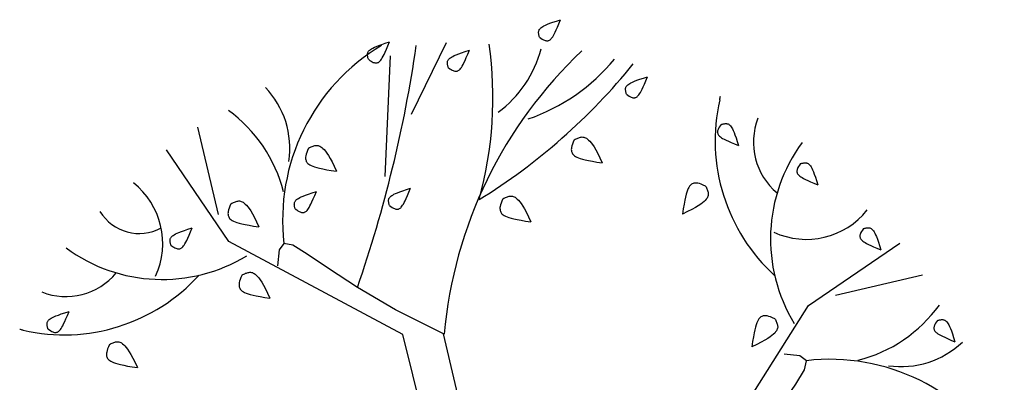
# Model space of a CAD drawing. Units: millimetres. Extents: x 205389 to 466477, y -64076 to 95525.
# Drawn here: x 223434 to 224188, y -29275 to -28998 of the extents above; entities that cross this region are included whole.
import ezdxf

# ---------------------------------------------------------------- set-up
doc = ezdxf.new("R2010")
doc.units = ezdxf.units.MM
doc.header["$LTSCALE"] = 100
doc.header["$MEASUREMENT"] = 0
doc.layers.add('CAY', color=94, linetype='CONTINUOUS')

# ---------------------------------------------------------------- blocks, each defined once
blk = doc.blocks.new('A$C279134A6')
at = {"layer": 'CAY', "linetype": 'Continuous'}
for p, q in [((333.14, 760.24), (359.9, 815.03)), ((313.08, 712.49), (317.12, 804.75)), ((185.45, 683.31), (169.64, 750.19)), ((637.12, 613.59), (707.23, 661.45)), ((657.8, 621.49), (724.68, 637.3)), ((542.66, 463.81), (637.12, 613.59))]:
    blk.add_line(p, q, dxfattribs=at)
for points in [[(431.16, 819.12), (431.03, 819.65), (430.9, 820.18), (430.78, 820.7), (430.69, 821.21), (430.61, 821.7), (430.56, 822.19), (430.53, 822.67), (430.54, 823.13), (430.59, 823.58), (430.68, 824.02), (430.83, 824.46), (431.06, 824.89), (431.36, 825.33), (431.77, 825.78), (432.28, 826.24), (432.91, 826.71), (433.68, 827.21), (434.64, 827.74), (435.84, 828.33), (437.34, 828.97), (439.19, 829.69), (441.45, 830.5), (444.18, 831.41), (447.42, 832.44)], [(431.16, 819.12), (432.34, 818.3), (433.34, 817.65), (434.21, 817.15), (434.94, 816.8), (435.58, 816.56), (436.14, 816.41), (436.64, 816.34), (437.11, 816.33), (437.56, 816.36), (438, 816.44), (438.44, 816.58), (438.88, 816.78), (439.33, 817.08), (439.79, 817.46), (440.27, 817.96), (440.77, 818.57), (441.3, 819.33), (441.87, 820.26), (442.51, 821.42), (443.23, 822.87), (444.07, 824.64), (445.03, 826.8), (446.14, 829.38), (447.42, 832.44)], [(300.11, 802.13), (299.97, 802.67), (299.85, 803.19), (299.73, 803.71), (299.63, 804.22), (299.56, 804.72), (299.51, 805.2), (299.48, 805.68), (299.49, 806.14), (299.53, 806.59), (299.63, 807.03), (299.78, 807.47), (300, 807.9), (300.31, 808.34), (300.72, 808.79), (301.23, 809.25), (301.86, 809.72), (302.63, 810.22), (303.59, 810.76), (304.79, 811.34), (306.29, 811.98), (308.14, 812.7), (310.4, 813.51), (313.12, 814.42), (316.37, 815.45)], [(300.11, 802.13), (301.29, 801.31), (302.29, 800.66), (303.15, 800.16), (303.89, 799.81), (304.53, 799.57), (305.09, 799.42), (305.59, 799.36), (306.05, 799.34), (306.5, 799.37), (306.95, 799.45), (307.39, 799.59), (307.83, 799.8), (308.28, 800.09), (308.74, 800.48), (309.22, 800.97), (309.72, 801.59), (310.24, 802.34), (310.82, 803.27), (311.45, 804.43), (312.18, 805.88), (313.01, 807.65), (313.98, 809.81), (315.09, 812.39), (316.37, 815.45)], [(361.29, 795.78), (361.16, 796.32), (361.03, 796.84), (360.91, 797.36), (360.82, 797.87), (360.74, 798.37), (360.69, 798.85), (360.66, 799.33), (360.67, 799.79), (360.72, 800.24), (360.81, 800.68), (360.96, 801.12), (361.19, 801.55), (361.49, 801.99), (361.9, 802.44), (362.41, 802.9), (363.04, 803.37), (363.81, 803.87), (364.77, 804.41), (365.97, 804.99), (367.47, 805.63), (369.32, 806.35), (371.58, 807.16), (374.31, 808.07), (377.55, 809.1)], [(361.29, 795.78), (362.47, 794.96), (363.47, 794.31), (364.33, 793.81), (365.07, 793.46), (365.71, 793.22), (366.27, 793.07), (366.77, 793.01), (367.24, 792.99), (367.69, 793.02), (368.13, 793.1), (368.57, 793.24), (369.01, 793.45), (369.46, 793.74), (369.92, 794.13), (370.4, 794.62), (370.9, 795.24), (371.43, 795.99), (372, 796.92), (372.64, 798.08), (373.36, 799.53), (374.2, 801.3), (375.16, 803.46), (376.27, 806.04), (377.55, 809.1)], [(497.76, 775.48), (497.62, 776.02), (497.49, 776.54), (497.38, 777.06), (497.28, 777.57), (497.21, 778.07), (497.15, 778.55), (497.13, 779.03), (497.14, 779.49), (497.18, 779.94), (497.28, 780.38), (497.43, 780.82), (497.65, 781.25), (497.96, 781.69), (498.36, 782.14), (498.88, 782.6), (499.51, 783.07), (500.28, 783.57), (501.24, 784.11), (502.44, 784.69), (503.94, 785.33), (505.79, 786.05), (508.05, 786.86), (510.77, 787.78), (514.02, 788.81)], [(497.76, 775.48), (498.94, 774.66), (499.94, 774.01), (500.8, 773.52), (501.54, 773.16), (502.18, 772.92), (502.74, 772.77), (503.24, 772.71), (503.7, 772.69), (504.15, 772.72), (504.6, 772.8), (505.04, 772.94), (505.48, 773.15), (505.93, 773.44), (506.39, 773.83), (506.87, 774.32), (507.37, 774.94), (507.89, 775.69), (508.47, 776.62), (509.1, 777.79), (509.83, 779.23), (510.66, 781), (511.63, 783.16), (512.74, 785.74), (514.02, 788.81)], [(570.36, 752.3), (569.53, 751.12), (568.88, 750.11), (568.39, 749.25), (568.03, 748.52), (567.79, 747.88), (567.65, 747.32), (567.58, 746.82), (567.57, 746.35), (567.6, 745.9), (567.68, 745.46), (567.81, 745.02), (568.02, 744.57), (568.31, 744.13), (568.7, 743.66), (569.2, 743.19), (569.81, 742.69), (570.56, 742.16), (571.5, 741.59), (572.66, 740.95), (574.1, 740.23), (575.88, 739.39), (578.03, 738.43), (580.62, 737.32), (583.68, 736.04)], [(570.36, 752.3), (570.89, 752.43), (571.42, 752.56), (571.94, 752.68), (572.44, 752.77), (572.94, 752.85), (573.43, 752.9), (573.9, 752.93), (574.37, 752.92), (574.82, 752.87), (575.26, 752.78), (575.69, 752.63), (576.13, 752.4), (576.57, 752.1), (577.01, 751.69), (577.47, 751.18), (577.95, 750.55), (578.45, 749.78), (578.98, 748.82), (579.56, 747.62), (580.21, 746.12), (580.93, 744.27), (581.74, 742.01), (582.65, 739.28), (583.68, 736.04)], [(457.88, 740.61), (457.08, 738.75), (456.48, 737.18), (456.04, 735.86), (455.76, 734.74), (455.61, 733.79), (455.58, 732.98), (455.62, 732.28), (455.74, 731.63), (455.91, 731.02), (456.14, 730.43), (456.46, 729.86), (456.87, 729.31), (457.4, 728.77), (458.07, 728.25), (458.89, 727.74), (459.88, 727.23), (461.06, 726.72), (462.48, 726.21), (464.21, 725.69), (466.3, 725.16), (468.79, 724.62), (471.75, 724.06), (475.24, 723.47), (479.31, 722.85)], [(457.88, 740.61), (458.58, 740.95), (459.27, 741.28), (459.94, 741.58), (460.62, 741.86), (461.28, 742.11), (461.94, 742.32), (462.58, 742.49), (463.22, 742.61), (463.86, 742.68), (464.49, 742.67), (465.13, 742.59), (465.8, 742.4), (466.49, 742.11), (467.22, 741.68), (468, 741.11), (468.83, 740.37), (469.74, 739.46), (470.72, 738.3), (471.81, 736.84), (473.01, 735.02), (474.35, 732.78), (475.83, 730.04), (477.48, 726.75), (479.31, 722.85)], [(326.61, 591.55), (193.35, 662.62), (145.49, 732.73)], [(254.35, 734.17), (253.55, 732.32), (252.94, 730.75), (252.51, 729.42), (252.23, 728.3), (252.08, 727.36), (252.04, 726.55), (252.09, 725.84), (252.21, 725.19), (252.38, 724.58), (252.61, 723.99), (252.92, 723.43), (253.34, 722.88), (253.87, 722.34), (254.53, 721.82), (255.35, 721.3), (256.34, 720.79), (257.52, 720.28), (258.95, 719.77), (260.68, 719.26), (262.76, 718.73), (265.26, 718.19), (268.22, 717.62), (271.71, 717.03), (275.78, 716.42)], [(254.35, 734.17), (255.04, 734.52), (255.73, 734.84), (256.41, 735.15), (257.08, 735.43), (257.75, 735.67), (258.4, 735.88), (259.05, 736.05), (259.69, 736.17), (260.32, 736.24), (260.96, 736.24), (261.6, 736.15), (262.26, 735.97), (262.95, 735.67), (263.68, 735.24), (264.46, 734.67), (265.3, 733.94), (266.2, 733.02), (267.19, 731.86), (268.28, 730.41), (269.48, 728.59), (270.81, 726.34), (272.3, 723.61), (273.95, 720.32), (275.78, 716.42)], [(631.15, 722.27), (630.32, 721.09), (629.67, 720.08), (629.18, 719.22), (628.82, 718.49), (628.58, 717.85), (628.44, 717.29), (628.37, 716.79), (628.36, 716.32), (628.39, 715.87), (628.46, 715.43), (628.6, 714.99), (628.81, 714.54), (629.1, 714.1), (629.49, 713.63), (629.98, 713.16), (630.6, 712.66), (631.35, 712.13), (632.28, 711.56), (633.45, 710.92), (634.89, 710.2), (636.67, 709.36), (638.82, 708.4), (641.4, 707.29), (644.47, 706.01)], [(631.15, 722.27), (631.68, 722.4), (632.2, 722.53), (632.72, 722.65), (633.23, 722.74), (633.73, 722.82), (634.22, 722.87), (634.69, 722.9), (635.15, 722.89), (635.6, 722.84), (636.04, 722.75), (636.48, 722.6), (636.92, 722.37), (637.35, 722.07), (637.8, 721.66), (638.26, 721.15), (638.74, 720.52), (639.24, 719.75), (639.77, 718.79), (640.35, 717.59), (640.99, 716.09), (641.71, 714.24), (642.52, 711.98), (643.44, 709.25), (644.47, 706.01)], [(316.25, 690.18), (316.11, 690.71), (315.98, 691.24), (315.87, 691.75), (315.77, 692.26), (315.69, 692.76), (315.64, 693.25), (315.62, 693.72), (315.63, 694.19), (315.67, 694.64), (315.76, 695.08), (315.92, 695.51), (316.14, 695.95), (316.45, 696.39), (316.85, 696.83), (317.36, 697.29), (317.99, 697.77), (318.77, 698.27), (319.72, 698.8), (320.92, 699.38), (322.42, 700.03), (324.28, 700.75), (326.54, 701.56), (329.26, 702.47), (332.5, 703.5)], [(316.25, 690.18), (317.42, 689.35), (318.43, 688.7), (319.29, 688.21), (320.03, 687.85), (320.66, 687.61), (321.22, 687.47), (321.72, 687.4), (322.19, 687.39), (322.64, 687.42), (323.09, 687.49), (323.53, 687.63), (323.97, 687.84), (324.42, 688.13), (324.88, 688.52), (325.36, 689.02), (325.85, 689.63), (326.38, 690.38), (326.95, 691.31), (327.59, 692.48), (328.32, 693.92), (329.15, 695.7), (330.11, 697.85), (331.22, 700.44), (332.5, 703.5)], [(558.44, 705.13), (556.59, 705.93), (555.02, 706.53), (553.69, 706.97), (552.57, 707.25), (551.63, 707.4), (550.82, 707.44), (550.11, 707.39), (549.46, 707.27), (548.85, 707.1), (548.26, 706.87), (547.69, 706.55), (547.14, 706.14), (546.61, 705.61), (546.08, 704.94), (545.57, 704.12), (545.06, 703.14), (544.55, 701.95), (544.04, 700.53), (543.52, 698.8), (543, 696.72), (542.45, 694.22), (541.89, 691.26), (541.3, 687.77), (540.68, 683.7)], [(558.44, 705.13), (558.78, 704.43), (559.11, 703.75), (559.41, 703.07), (559.69, 702.39), (559.94, 701.73), (560.15, 701.07), (560.32, 700.43), (560.44, 699.79), (560.51, 699.15), (560.51, 698.52), (560.42, 697.88), (560.24, 697.21), (559.94, 696.52), (559.51, 695.79), (558.94, 695.01), (558.2, 694.18), (557.29, 693.27), (556.13, 692.29), (554.68, 691.2), (552.86, 690), (550.61, 688.66), (547.87, 687.18), (544.59, 685.53), (540.68, 683.7)], [(244.05, 687.63), (243.91, 688.16), (243.78, 688.68), (243.67, 689.2), (243.57, 689.71), (243.49, 690.21), (243.44, 690.7), (243.42, 691.17), (243.43, 691.63), (243.47, 692.08), (243.56, 692.52), (243.72, 692.96), (243.94, 693.4), (244.25, 693.83), (244.65, 694.28), (245.16, 694.74), (245.79, 695.22), (246.56, 695.72), (247.52, 696.25), (248.72, 696.83), (250.22, 697.48), (252.07, 698.2), (254.33, 699), (257.06, 699.92), (260.3, 700.95)], [(244.05, 687.63), (245.22, 686.8), (246.23, 686.15), (247.09, 685.66), (247.83, 685.3), (248.46, 685.06), (249.02, 684.92), (249.52, 684.85), (249.99, 684.84), (250.44, 684.87), (250.88, 684.94), (251.32, 685.08), (251.77, 685.29), (252.22, 685.58), (252.68, 685.97), (253.15, 686.46), (253.65, 687.08), (254.18, 687.83), (254.75, 688.76), (255.39, 689.93), (256.12, 691.37), (256.95, 693.15), (257.91, 695.3), (259.02, 697.88), (260.3, 700.95)], [(403.22, 695.44), (402.42, 693.59), (401.81, 692.02), (401.38, 690.69), (401.1, 689.57), (400.95, 688.63), (400.91, 687.82), (400.96, 687.11), (401.08, 686.46), (401.25, 685.85), (401.48, 685.26), (401.8, 684.69), (402.21, 684.14), (402.74, 683.61), (403.41, 683.09), (404.23, 682.57), (405.21, 682.06), (406.4, 681.55), (407.82, 681.04), (409.55, 680.53), (411.63, 680), (414.13, 679.45), (417.09, 678.89), (420.58, 678.3), (424.65, 677.69)], [(403.22, 695.44), (403.92, 695.78), (404.6, 696.11), (405.28, 696.42), (405.95, 696.7), (406.62, 696.94), (407.27, 697.15), (407.92, 697.32), (408.56, 697.44), (409.19, 697.51), (409.83, 697.51), (410.47, 697.42), (411.13, 697.24), (411.83, 696.94), (412.56, 696.51), (413.34, 695.94), (414.17, 695.21), (415.08, 694.29), (416.06, 693.13), (417.15, 691.68), (418.35, 689.86), (419.69, 687.61), (421.17, 684.87), (422.82, 681.59), (424.65, 677.69)], [(194.9, 691.63), (194.1, 689.78), (193.49, 688.2), (193.06, 686.88), (192.78, 685.76), (192.63, 684.82), (192.59, 684.01), (192.64, 683.3), (192.76, 682.65), (192.93, 682.04), (193.16, 681.45), (193.47, 680.88), (193.89, 680.33), (194.42, 679.8), (195.08, 679.27), (195.9, 678.76), (196.89, 678.25), (198.07, 677.74), (199.5, 677.23), (201.23, 676.71), (203.31, 676.18), (205.81, 675.64), (208.77, 675.08), (212.26, 674.49), (216.33, 673.87)], [(194.9, 691.63), (195.59, 691.97), (196.28, 692.3), (196.96, 692.6), (197.63, 692.88), (198.3, 693.13), (198.95, 693.34), (199.6, 693.51), (200.24, 693.63), (200.87, 693.7), (201.51, 693.69), (202.15, 693.61), (202.81, 693.43), (203.5, 693.13), (204.24, 692.7), (205.01, 692.13), (205.85, 691.39), (206.75, 690.48), (207.74, 689.32), (208.83, 687.86), (210.03, 686.04), (211.36, 683.8), (212.85, 681.06), (214.5, 677.77), (216.33, 673.87)], [(148.92, 659.8), (148.78, 660.34), (148.65, 660.86), (148.54, 661.38), (148.44, 661.89), (148.36, 662.39), (148.31, 662.87), (148.29, 663.35), (148.3, 663.81), (148.34, 664.26), (148.44, 664.7), (148.59, 665.14), (148.81, 665.57), (149.12, 666.01), (149.52, 666.46), (150.03, 666.92), (150.67, 667.39), (151.44, 667.89), (152.39, 668.43), (153.6, 669.01), (155.09, 669.65), (156.95, 670.37), (159.21, 671.18), (161.93, 672.09), (165.17, 673.12)], [(148.92, 659.8), (150.09, 658.98), (151.1, 658.33), (151.96, 657.83), (152.7, 657.48), (153.34, 657.24), (153.89, 657.09), (154.39, 657.03), (154.86, 657.01), (155.31, 657.04), (155.76, 657.12), (156.2, 657.26), (156.64, 657.47), (157.09, 657.76), (157.55, 658.15), (158.03, 658.64), (158.52, 659.26), (159.05, 660.01), (159.62, 660.94), (160.26, 662.1), (160.99, 663.55), (161.82, 665.32), (162.78, 667.48), (163.89, 670.06), (165.17, 673.12)], [(679.4, 672.59), (678.57, 671.41), (677.92, 670.41), (677.43, 669.54), (677.07, 668.81), (676.83, 668.17), (676.69, 667.61), (676.62, 667.11), (676.61, 666.64), (676.64, 666.19), (676.72, 665.75), (676.85, 665.31), (677.06, 664.87), (677.35, 664.42), (677.74, 663.96), (678.24, 663.48), (678.85, 662.98), (679.6, 662.45), (680.54, 661.88), (681.7, 661.24), (683.14, 660.52), (684.92, 659.68), (687.07, 658.72), (689.66, 657.61), (692.72, 656.33)], [(679.4, 672.59), (679.93, 672.72), (680.46, 672.85), (680.97, 672.97), (681.48, 673.06), (681.98, 673.14), (682.47, 673.19), (682.94, 673.22), (683.41, 673.21), (683.86, 673.16), (684.3, 673.07), (684.73, 672.92), (685.17, 672.69), (685.61, 672.39), (686.05, 671.98), (686.51, 671.47), (686.99, 670.84), (687.49, 670.07), (688.02, 669.11), (688.6, 667.91), (689.25, 666.41), (689.97, 664.56), (690.78, 662.3), (691.69, 659.57), (692.72, 656.33)], [(358.2, 591.72), (320.98, 610.4), (291.74, 627.48), (269.52, 642.02), (253.38, 653.1), (242.35, 659.78), (235.49, 661.13), (231.84, 656.23), (230.45, 644.14)], [(203.37, 637.08), (202.56, 635.22), (201.96, 633.65), (201.52, 632.33), (201.24, 631.21), (201.09, 630.26), (201.06, 629.45), (201.11, 628.74), (201.22, 628.1), (201.39, 627.49), (201.62, 626.9), (201.94, 626.33), (202.35, 625.78), (202.88, 625.24), (203.55, 624.72), (204.37, 624.21), (205.36, 623.7), (206.54, 623.19), (207.97, 622.68), (209.69, 622.16), (211.78, 621.63), (214.27, 621.09), (217.24, 620.53), (220.72, 619.94), (224.79, 619.32)], [(203.37, 637.08), (204.06, 637.42), (204.75, 637.75), (205.43, 638.05), (206.1, 638.33), (206.76, 638.58), (207.42, 638.79), (208.07, 638.96), (208.7, 639.08), (209.34, 639.14), (209.97, 639.14), (210.61, 639.06), (211.28, 638.87), (211.97, 638.58), (212.7, 638.15), (213.48, 637.57), (214.31, 636.84), (215.22, 635.92), (216.21, 634.77), (217.29, 633.31), (218.49, 631.49), (219.83, 629.25), (221.31, 626.51), (222.96, 623.22), (224.79, 619.32)], [(54.64, 595.87), (54.5, 596.4), (54.38, 596.92), (54.26, 597.44), (54.16, 597.95), (54.09, 598.45), (54.04, 598.93), (54.01, 599.41), (54.02, 599.87), (54.07, 600.32), (54.16, 600.76), (54.31, 601.2), (54.54, 601.63), (54.84, 602.07), (55.25, 602.52), (55.76, 602.98), (56.39, 603.46), (57.16, 603.95), (58.12, 604.49), (59.32, 605.07), (60.82, 605.71), (62.67, 606.43), (64.93, 607.24), (67.65, 608.16), (70.9, 609.19)], [(54.64, 595.87), (55.82, 595.04), (56.82, 594.39), (57.68, 593.9), (58.42, 593.54), (59.06, 593.3), (59.62, 593.16), (60.12, 593.09), (60.58, 593.08), (61.04, 593.1), (61.48, 593.18), (61.92, 593.32), (62.36, 593.53), (62.81, 593.82), (63.27, 594.21), (63.75, 594.7), (64.25, 595.32), (64.77, 596.07), (65.35, 597), (65.99, 598.17), (66.71, 599.61), (67.55, 601.38), (68.51, 603.54), (69.62, 606.12), (70.9, 609.19)], [(611.57, 603.57), (609.72, 604.37), (608.15, 604.98), (606.82, 605.41), (605.7, 605.69), (604.76, 605.84), (603.95, 605.88), (603.24, 605.83), (602.59, 605.72), (601.98, 605.55), (601.39, 605.31), (600.82, 605), (600.27, 604.58), (599.74, 604.05), (599.22, 603.39), (598.7, 602.57), (598.19, 601.58), (597.68, 600.4), (597.17, 598.97), (596.66, 597.25), (596.13, 595.16), (595.58, 592.67), (595.02, 589.7), (594.43, 586.21), (593.82, 582.15)], [(611.57, 603.57), (611.91, 602.88), (612.24, 602.19), (612.55, 601.51), (612.83, 600.84), (613.07, 600.18), (613.28, 599.52), (613.45, 598.87), (613.57, 598.23), (613.64, 597.6), (613.64, 596.97), (613.55, 596.32), (613.37, 595.66), (613.07, 594.97), (612.64, 594.24), (612.07, 593.46), (611.34, 592.62), (610.42, 591.72), (609.26, 590.73), (607.81, 589.65), (605.99, 588.44), (603.74, 587.11), (601, 585.62), (597.72, 583.98), (593.82, 582.15)], [(736.1, 602.26), (735.27, 601.09), (734.62, 600.08), (734.13, 599.22), (733.77, 598.48), (733.53, 597.85), (733.39, 597.29), (733.32, 596.79), (733.31, 596.32), (733.33, 595.87), (733.41, 595.43), (733.55, 594.98), (733.76, 594.54), (734.05, 594.09), (734.44, 593.63), (734.93, 593.15), (735.55, 592.66), (736.3, 592.13), (737.23, 591.56), (738.4, 590.92), (739.84, 590.19), (741.61, 589.36), (743.77, 588.4), (746.35, 587.29), (749.42, 586.01)], [(736.1, 602.26), (736.63, 602.4), (737.15, 602.53), (737.67, 602.64), (738.18, 602.74), (738.68, 602.82), (739.16, 602.87), (739.64, 602.89), (740.1, 602.88), (740.55, 602.84), (740.99, 602.75), (741.43, 602.59), (741.86, 602.37), (742.3, 602.06), (742.75, 601.66), (743.21, 601.15), (743.69, 600.52), (744.18, 599.75), (744.72, 598.79), (745.3, 597.59), (745.94, 596.09), (746.66, 594.24), (747.47, 591.98), (748.39, 589.25), (749.42, 586.01)], [(356.89, 469.03), (326.61, 591.55)], [(382.56, 486.75), (357.78, 591.94)], [(101.81, 583.95), (101.01, 582.09), (100.4, 580.52), (99.97, 579.19), (99.69, 578.08), (99.54, 577.13), (99.5, 576.32), (99.55, 575.61), (99.67, 574.97), (99.84, 574.35), (100.07, 573.77), (100.39, 573.2), (100.8, 572.65), (101.33, 572.11), (102, 571.59), (102.81, 571.07), (103.8, 570.56), (104.99, 570.06), (106.41, 569.55), (108.14, 569.03), (110.22, 568.5), (112.72, 567.96), (115.68, 567.39), (119.17, 566.81), (123.24, 566.19)], [(101.81, 583.95), (102.51, 584.29), (103.19, 584.61), (103.87, 584.92), (104.54, 585.2), (105.21, 585.45), (105.86, 585.66), (106.51, 585.83), (107.15, 585.95), (107.78, 586.01), (108.42, 586.01), (109.06, 585.93), (109.72, 585.74), (110.42, 585.44), (111.15, 585.02), (111.93, 584.44), (112.76, 583.71), (113.67, 582.79), (114.65, 581.64), (115.74, 580.18), (116.94, 578.36), (118.28, 576.11), (119.76, 573.38), (121.41, 570.09), (123.24, 566.19)], [(566.22, 448.74), (584.9, 485.96), (601.98, 515.2), (616.52, 537.42), (627.59, 553.56), (634.27, 564.59), (635.63, 571.45), (630.72, 575.1), (618.63, 576.49)]]:
    blk.add_lwpolyline(points, dxfattribs=at)
for centre, radius, start, end in [((389.86, 679.23), 155.43, 120.80412, 186.68563), ((-673.29, 960.82), 1020.98, 340.94432, 351.65172), ((695.56, 561.69), 338.69, 133.19447, 174.91323), ((99.95, 772.98), 295.58, 344.65268, 7.94044), ((346.5, 833.1), 89.05, 306.61054, 345.04548), ((374.9, 895.99), 147.38, 288.81653, 320.50333), ((141.27, 1090.56), 464.83, 301.6227, 321.10353), ((172.14, 733.76), 67.87, 351.75756, 43.68018), ((705.58, 739.92), 139.86, 167.08107, 227.74147), ((418.22, 805.84), 154.97, 347.08107, 348.0944), ((128.18, 673.55), 110.38, 14.28758, 54.1159), ((645.48, 738.56), 50.42, 158.55305, 230.17001), ((732.49, 664.75), 124.35, 143.68534, 211.3784), ((83.37, 661.19), 59.23, 335.04444, 51.65457), ((635.68, 723.57), 59.23, 245.04444, 321.65457), ((124.46, 703.8), 34.97, 211.19428, 298.93238), ((142.19, 757.99), 124.35, 233.68534, 301.3784), ((67.02, 731.09), 139.86, 257.08107, 317.74147), ((68.37, 670.99), 50.42, 248.55305, 320.17001), ((648.05, 678.76), 110.38, 284.28758, 324.1159), ((1.1, 443.72), 154.97, 77.08107, 78.0944), ((708.25, 634.8), 67.87, 261.75756, 313.68018), ((653.72, 417.08), 155.43, 30.80412, 96.68563)]:
    blk.add_arc(centre, radius, start, end, dxfattribs=at)

msp = doc.modelspace()

# ---------------------------------------------------------------- block references
at = {"layer": 'CAY'}
msp.add_blockref('A$C279134A6', (223400.795, -29830.281), dxfattribs=at)

doc.saveas('drawing.dxf')
